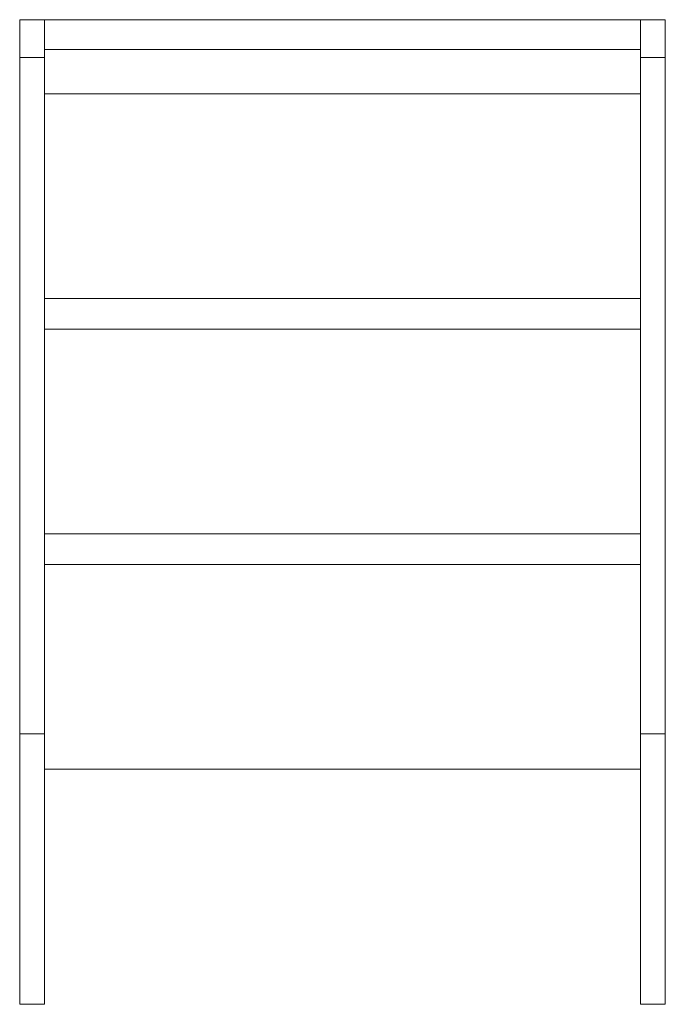
# Model space of a CAD drawing. Units: millimetres. Extents: x -650 to 0, y -991 to 0.
import ezdxf

# ---------------------------------------------------------------- set-up
doc = ezdxf.new("R2010")
doc.units = ezdxf.units.MM
doc.header["$LTSCALE"] = 5.08
doc.layers.add('リウッドステップ5型03', color=7, linetype='Continuous')

# ---------------------------------------------------------------- blocks, each defined once
blk = doc.blocks.new('リウッドステップ5型03_dxf')
at = {"color": 9, "linetype": 'Continuous', "lineweight": 15}
for points in [[(-650, -719.151788), (-650, 0, 603.44), (-625, 0, 603.44), (-625, -719.151788)], [(-650, 0, 603.44), (-650, 0, 800), (-625, 0, 800), (-625, 0, 603.44)], [(-650, 0, 800), (-650, -38, 800), (-625, -38, 800), (-625, 0, 800)], [(-650, -719.151788), (-650, -991.402874), (-650, -38, 800), (-650, 0, 800)], [(-650, -719.151788), (-650, 0, 800), (-650, 0, 603.44)], [(-625, -719.151788), (-625, 0, 603.44), (-625, 0, 800), (-625, -38, 800)], [(-25, 0, 660), (-25, -30, 660), (-625, -30, 660), (-625, 0, 660)], [(-25, -30, 800), (-25, 0, 800), (-625, 0, 800), (-625, -30, 800)], [(-25, 0, 660), (-625, 0, 660), (-625, 0, 800), (-25, 0, 800)], [(-625, 0, 660), (-625, -30, 660), (-625, -30, 800), (-625, 0, 800)], [(-25, -719.151788), (-25, 0, 603.44), (0, 0, 603.44), (0, -719.151788)], [(-25, 0, 603.44), (-25, 0, 800), (0, 0, 800), (0, 0, 603.44)], [(-25, 0, 800), (-25, -38, 800), (0, -38, 800), (0, 0, 800)], [(-25, -719.151788), (-25, -991.402874), (-25, -38, 800), (-25, 0, 800)], [(-25, -719.151788), (-25, 0, 800), (-25, 0, 603.44)], [(-25, -30, 660), (-25, 0, 660), (-25, 0, 800), (-25, -30, 800)], [(0, -719.151788), (0, 0, 603.44), (0, 0, 800), (0, -38, 800)], [(-650, -38, 800), (-650, -991.402874), (-625, -991.402874), (-625, -38, 800)], [(-625, -30, 660), (-25, -30, 660), (-25, -30, 800), (-625, -30, 800)], [(-625, -719.151788), (-625, -38, 800), (-625, -991.402874)], [(-25, -38, 800), (-25, -991.402874), (0, -991.402874), (0, -38, 800)], [(0, -719.151788), (0, -38, 800), (0, -991.402874)], [(-25, -74.819794, 600.25), (-25, -280.819794, 600.25), (-625, -280.819794, 600.25), (-625, -74.819794, 600.25)], [(-25, -280.819794, 601.25), (-25, -74.819794, 601.25), (-625, -74.819794, 601.25), (-625, -280.819794, 601.25)], [(-25, -74.819794, 600.25), (-625, -74.819794, 600.25), (-625, -74.819794, 601.25), (-25, -74.819794, 601.25)], [(-625, -74.819794, 600.25), (-625, -280.819794, 600.25), (-625, -280.819794, 601.25), (-625, -74.819794, 601.25)], [(-25, -280.819794, 600.25), (-25, -74.819794, 600.25), (-25, -74.819794, 601.25), (-25, -280.819794, 601.25)], [(-625, -280.819794, 600.25), (-25, -280.819794, 600.25), (-25, -280.819794, 601.25), (-625, -280.819794, 601.25)], [(-25, -311.680821, 401.5), (-25, -517.680821, 401.5), (-625, -517.680821, 401.5), (-625, -311.680821, 401.5)], [(-25, -517.680821, 402.5), (-25, -311.680821, 402.5), (-625, -311.680821, 402.5), (-625, -517.680821, 402.5)], [(-25, -311.680821, 401.5), (-625, -311.680821, 401.5), (-625, -311.680821, 402.5), (-25, -311.680821, 402.5)], [(-625, -311.680821, 401.5), (-625, -517.680821, 401.5), (-625, -517.680821, 402.5), (-625, -311.680821, 402.5)], [(-25, -517.680821, 401.5), (-25, -311.680821, 401.5), (-25, -311.680821, 402.5), (-25, -517.680821, 402.5)], [(-625, -517.680821, 401.5), (-25, -517.680821, 401.5), (-25, -517.680821, 402.5), (-625, -517.680821, 402.5)], [(-25, -548.541848, 202.75), (-25, -754.541848, 202.75), (-625, -754.541848, 202.75), (-625, -548.541848, 202.75)], [(-25, -754.541848, 203.75), (-25, -548.541848, 203.75), (-625, -548.541848, 203.75), (-625, -754.541848, 203.75)], [(-25, -548.541848, 202.75), (-625, -548.541848, 202.75), (-625, -548.541848, 203.75), (-25, -548.541848, 203.75)], [(-625, -548.541848, 202.75), (-625, -754.541848, 202.75), (-625, -754.541848, 203.75), (-625, -548.541848, 203.75)], [(-25, -754.541848, 202.75), (-25, -548.541848, 202.75), (-25, -548.541848, 203.75), (-25, -754.541848, 203.75)], [(-650, -991.402874), (-650, -719.151788), (-625, -719.151788), (-625, -991.402874)], [(-25, -991.402874), (-25, -719.151788), (0, -719.151788), (0, -991.402874)], [(-625, -754.541848, 202.75), (-25, -754.541848, 202.75), (-25, -754.541848, 203.75), (-625, -754.541848, 203.75)]]:
    blk.add_3dface(points, dxfattribs=at)
at = {"color": 253, "linetype": 'Continuous', "lineweight": 15}
for points in [[(-25, -74.819794, 571.25), (-25, -280.819794, 571.25), (-625, -280.819794, 571.25), (-625, -74.819794, 571.25)], [(-25, -280.819794, 600.25), (-25, -74.819794, 600.25), (-625, -74.819794, 600.25), (-625, -280.819794, 600.25)], [(-25, -74.819794, 571.25), (-625, -74.819794, 571.25), (-625, -74.819794, 600.25), (-25, -74.819794, 600.25)], [(-625, -74.819794, 571.25), (-625, -280.819794, 571.25), (-625, -280.819794, 600.25), (-625, -74.819794, 600.25)], [(-25, -280.819794, 571.25), (-25, -74.819794, 571.25), (-25, -74.819794, 600.25), (-25, -280.819794, 600.25)], [(-625, -280.819794, 571.25), (-25, -280.819794, 571.25), (-25, -280.819794, 600.25), (-625, -280.819794, 600.25)], [(-25, -311.680821, 372.5), (-25, -517.680821, 372.5), (-625, -517.680821, 372.5), (-625, -311.680821, 372.5)], [(-25, -517.680821, 401.5), (-25, -311.680821, 401.5), (-625, -311.680821, 401.5), (-625, -517.680821, 401.5)], [(-25, -311.680821, 372.5), (-625, -311.680821, 372.5), (-625, -311.680821, 401.5), (-25, -311.680821, 401.5)], [(-625, -311.680821, 372.5), (-625, -517.680821, 372.5), (-625, -517.680821, 401.5), (-625, -311.680821, 401.5)], [(-25, -517.680821, 372.5), (-25, -311.680821, 372.5), (-25, -311.680821, 401.5), (-25, -517.680821, 401.5)], [(-625, -517.680821, 372.5), (-25, -517.680821, 372.5), (-25, -517.680821, 401.5), (-625, -517.680821, 401.5)], [(-25, -548.541848, 173.75), (-25, -754.541848, 173.75), (-625, -754.541848, 173.75), (-625, -548.541848, 173.75)], [(-25, -754.541848, 202.75), (-25, -548.541848, 202.75), (-625, -548.541848, 202.75), (-625, -754.541848, 202.75)], [(-25, -548.541848, 173.75), (-625, -548.541848, 173.75), (-625, -548.541848, 202.75), (-25, -548.541848, 202.75)], [(-625, -548.541848, 173.75), (-625, -754.541848, 173.75), (-625, -754.541848, 202.75), (-625, -548.541848, 202.75)], [(-25, -754.541848, 173.75), (-25, -548.541848, 173.75), (-25, -548.541848, 202.75), (-25, -754.541848, 202.75)], [(-625, -754.541848, 173.75), (-25, -754.541848, 173.75), (-25, -754.541848, 202.75), (-625, -754.541848, 202.75)]]:
    blk.add_3dface(points, dxfattribs=at)

msp = doc.modelspace()

# ---------------------------------------------------------------- block references
at = {"layer": 'リウッドステップ5型03', "color": 7}
msp.add_blockref('リウッドステップ5型03_dxf', (0, 0), dxfattribs=at)

doc.saveas('drawing.dxf')
